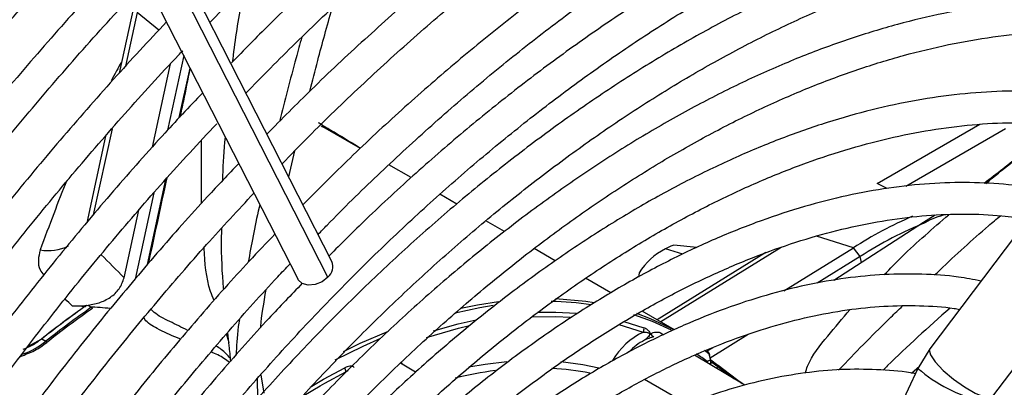
# Model space of a CAD drawing. Units: millimetres. Extents: x 5 to 414, y 3 to 291.
# Drawn here: x 243 to 245, y 49 to 50 of the extents above; entities that cross this region are included whole.
import ezdxf

# ---------------------------------------------------------------- set-up
doc = ezdxf.new("R2010")
doc.units = ezdxf.units.MM

msp = doc.modelspace()

# ---------------------------------------------------------------- linework, layer by layer
at = {"color": 7, "linetype": 'Continuous', "lineweight": 25}
for p, q in [((243.7867, 49.221), (243.1393, 50.4889)), ((243.0778, 50.4223), (243.711, 49.1824)), ((246.0543, 50.2758), (245.1127, 49.0275)), ((245.2524, 48.9221), (246.194, 50.1704)), ((243.3474, 49.7875), (243.3151, 49.6389)), ((243.4582, 49.6775), (243.4222, 49.5119)), ((243.3887, 49.4748), (243.4288, 49.6591)), ((244.9962, 49.3942), (245.2233, 49.5254)), ((243.7632, 49.5219), (243.7669, 49.5198)), ((243.85, 49.4719), (243.7669, 49.5198)), ((245.0595, 49.3879), (245.2809, 49.5157)), ((243.2847, 49.4988), (243.2429, 49.3067)), ((243.8374, 49.4804), (243.8505, 49.4725)), ((243.6909, 49.4086), (243.7044, 49.4663)), ((243.9624, 49.407), (243.9133, 49.4353)), ((245.0179, 49.383), (244.9962, 49.3942)), ((243.392, 49.373), (243.3505, 49.1817)), ((244.0638, 49.3484), (244.0264, 49.3701)), ((243.3258, 49.1851), (243.3584, 49.3352)), ((244.1697, 49.2873), (244.1282, 49.3113)), ((245.0986, 49.3072), (244.8998, 49.1792)), ((245.1246, 49.3236), (245.0989, 49.3074)), ((244.2821, 49.2224), (244.235, 49.2496)), ((244.7491, 49.2406), (244.5083, 49.0918)), ((244.5962, 49.2519), (244.5452, 49.2569)), ((244.7889, 49.1559), (244.9432, 49.2512)), ((244.9585, 49.2319), (244.9432, 49.2512)), ((244.7362, 49.2326), (244.7323, 49.2339)), ((244.9585, 49.2319), (244.8626, 49.1727)), ((244.4681, 49.1957), (244.4669, 49.1864)), ((244.4054, 49.1512), (244.3491, 49.1837)), ((243.2482, 49.1228), (243.2536, 49.1196)), ((243.2556, 49.1167), (243.2536, 49.1196)), ((244.5465, 49.0698), (244.475, 49.1111)), ((243.1124, 49.0322), (243.1434, 49.0492)), ((243.142, 49.0484), (243.1434, 49.0492)), ((243.1434, 49.0492), (243.1523, 49.0441)), ((243.1523, 49.0441), (243.1544, 49.0413)), ((244.7097, 49.0592), (244.6258, 49.0068)), ((244.6312, 49.0298), (244.6193, 49.0224)), ((245.1128, 49.0277), (245.0864, 48.984)), ((244.7027, 48.9465), (244.5911, 49.0134)), ((244.6227, 49.0163), (244.6263, 49.0021)), ((244.6273, 49.0007), (244.6239, 49.0149)), ((244.6272, 49.0027), (244.6427, 48.9909)), ((243.9721, 48.9754), (243.9387, 48.9955)), ((244.627, 48.9918), (244.6277, 48.9968)), ((244.6967, 48.9501), (244.643, 48.9906)), ((245.0864, 48.984), (244.8193, 48.4188)), ((245.0722, 48.9732), (245.0895, 48.989)), ((243.6228, 48.917), (243.6216, 48.9612)), ((243.6289, 48.9695), (243.6359, 48.9292))]:
    msp.add_line(p, q, dxfattribs=at)
at = {"color": 8, "linetype": 'Continuous', "lineweight": 25}
for p, q in [((243.778, 49.1861), (243.1222, 50.4705)), ((243.3552, 49.7734), (243.3293, 49.6543)), ((243.4033, 49.7343), (243.3552, 49.7734)), ((243.4484, 49.54), (243.4723, 49.6498)), ((243.2992, 49.5155), (243.2576, 49.3242)), ((243.4974, 49.3498), (243.4976, 49.4902)), ((243.8374, 49.4804), (243.8368, 49.4795)), ((243.3776, 49.214), (243.4187, 49.403)), ((244.9432, 49.2512), (244.8617, 49.2771)), ((244.783, 49.2521), (244.5162, 49.0873)), ((244.5653, 49.2373), (244.5263, 49.2489)), ((244.9612, 49.2188), (244.9585, 49.2319)), ((244.4339, 49.088), (244.4788, 49.074)), ((244.4228, 49.0812), (244.4774, 49.0646)), ((243.5587, 49.0404), (243.553, 49.0604)), ((244.6227, 49.0163), (244.6134, 49.0233)), ((243.8177, 48.9765), (243.8227, 48.9798)), ((244.6291, 48.9981), (244.6423, 48.9879)), ((244.6404, 48.9838), (244.6423, 48.9879)), ((244.6439, 48.9899), (244.6427, 48.9909)), ((244.5747, 48.9048), (244.4803, 48.9594)), ((244.6964, 48.9503), (244.6915, 48.954))]:
    msp.add_line(p, q, dxfattribs=at)
at = {"color": 7, "linetype": 'Continuous', "lineweight": 25, "flags": 128}
for points in [[(244.5452, 49.2569), (244.5382, 49.2552), (244.5263, 49.2489)], [(243.778, 49.1861), (243.7652, 49.1761), (243.7499, 49.17), (243.7344, 49.1687), (243.7211, 49.1724), (243.7121, 49.1805), (243.711, 49.1824)], [(244.0727, 49.1175), (244.1093, 49.1251), (244.1562, 49.1325)], [(244.2825, 49.1388), (244.3496, 49.133), (244.3686, 49.1301)], [(244.4619, 49.1065), (244.4928, 49.0949), (244.5449, 49.0704)], [(243.8126, 49.0218), (243.8496, 49.0396), (243.9121, 49.0667)], [(244.6193, 49.0225), (244.6193, 49.0225), (244.6185, 49.023)], [(244.6427, 48.9909), (244.6429, 48.9908), (244.643, 48.9907), (244.6431, 48.9905), (244.6431, 48.9901), (244.643, 48.9897), (244.6428, 48.9892), (244.6426, 48.9886), (244.6423, 48.9879)], [(243.7141, 48.9176), (243.7242, 48.9238), (243.7605, 48.9453)]]:
    msp.add_lwpolyline(points, dxfattribs=at)
at = {"color": 8, "linetype": 'Continuous', "lineweight": 25, "flags": 128}
for points in [[(244.1445, 49.1232), (244.1147, 49.1181), (244.0603, 49.1063)], [(244.243, 49.1085), (244.2837, 49.1088), (244.3281, 49.1064)], [(244.0123, 49.0672), (244.0669, 49.0826), (244.1068, 49.0917)], [(244.2297, 49.0983), (244.2834, 49.0992), (244.3151, 49.0979)], [(244.5395, 49.0687), (244.4974, 49.0881), (244.4564, 49.103)], [(243.9962, 49.0523), (244.0677, 49.0732), (244.092, 49.0789)], [(243.8944, 49.0501), (243.8556, 49.0329), (243.7931, 49.0019)], [(245.1127, 49.0275), (245.1116, 49.0251), (245.1142, 49.0141), (245.1249, 48.9982), (245.1427, 48.9796), (245.1652, 48.9604), (245.1898, 48.9429), (245.2136, 48.9293), (245.2336, 48.9212)], [(243.7384, 48.9426), (243.7684, 48.96), (243.8154, 48.9854)], [(243.9436, 48.9925), (243.9426, 48.995), (243.9414, 48.998)], [(244.1745, 48.9986), (244.1268, 48.9929), (244.0906, 48.9866)], [(244.3785, 48.9843), (244.3433, 48.9919), (244.2943, 48.9986)], [(243.7605, 48.9453), (243.7709, 48.9512), (243.8177, 48.9765)]]:
    msp.add_lwpolyline(points, dxfattribs=at)
at = {"color": 7, "linetype": 'Continuous', "lineweight": 25}
for centre, radius, start, end in [((245.4239, 48.5065), 0.8864, 113.2059, 122.8455), ((245.4103, 48.5386), 0.8275, 111.7332, 123.0887), ((244.589, 49.122), 0.1416, 116.2752, 148.6262), ((243.758, 49.2097), 0.0309, 310.5169, 21.54), ((244.3266, 47.5637), 1.8994, 124.9307, 128.5858), ((244.3286, 47.5639), 1.9002, 124.8573, 128.5871), ((244.3361, 47.5606), 1.8979, 124.7727, 128.5886), ((244.3364, 47.56), 1.8951, 124.7727, 128.5886), ((242.8999, 43.9661), 5.166, 86.2352, 86.5479), ((244.5495, 48.9176), 0.1637, 116.1052, 149.0536), ((244.4643, 49.0713), 0.0147, 333.0645, 10.5947), ((244.5055, 49.0667), 0.0134, 204.1958, 247.3413), ((244.6118, 49.0125), 0.0125, 13.743, 52.6882), ((244.6178, 48.998), 0.00993, 352.9273, 16.2599), ((243.8, 48.9767), 0.0177, 359.2216, 29.3), ((244.2555, 48.1643), 0.8217, 97.4478, 103.7513), ((244.2434, 48.4009), 0.5839, 78.6089, 86.9294)]:
    msp.add_arc(centre, radius, start, end, dxfattribs=at)
at = {"color": 8, "linetype": 'Continuous', "lineweight": 25}
for centre, radius, start, end in [((243.1562, 49.3578), 0.1124, 261.646, 294.4057), ((229.7353, 35.6867), 19.1549, 44.80513, 45.0205), ((228.9936, 34.4162), 20.4552, 45.96887, 46.0301), ((244.2637, 48.4644), 0.6679, 81.5696, 89.2134), ((244.5414, 48.9299), 0.1318, 117.7241, 136.5273), ((244.6138, 49.0153), 0.00905, 6.4309, 51.8977), ((244.2947, 48.5599), 0.5462, 53.5654, 56.6076), ((244.6072, 48.9977), 0.0119, 354.5828, 7.7801), ((244.6065, 48.9948), 0.0134, 6.0155, 19.8233), ((244.6141, 48.9977), 0.0129, 335.9859, 19.7675), ((244.6177, 48.998), 0.01, 326.0923, 352.6997), ((245.3094, 49.2415), 0.3406, 229.1117, 256.0736)]:
    msp.add_arc(centre, radius, start, end, dxfattribs=at)
for start_param, end_param in [(0.323916, 0.400167), (0.674809, 0.816817)]:
    msp.add_ellipse((242.9494, 48.0894), major_axis=(0.443, 1.646), ratio=0.094041, start_param=start_param, end_param=end_param, dxfattribs=at)
at = {"color": 7, "linetype": 'Continuous', "lineweight": 25}
for centre, major_axis, ratio, start_param, end_param in [((244.0565, 47.4503), (2.9773, -0.8474), 0.488759, 1.981272, 1.983214), ((244.7127, 45.997), (4.041, -2.0918), 0.577768, 2.20403, 2.215705)]:
    msp.add_ellipse(centre, major_axis=major_axis, ratio=ratio, start_param=start_param, end_param=end_param, dxfattribs=at)
for points, knots in [([(243.5162, 49.7508), (243.5333, 49.7686), (243.5907, 49.8285), (243.6904, 49.9253), (243.815, 50.0409), (243.9412, 50.1509), (244.0685, 50.2555), (244.1969, 50.3543), (244.326, 50.4471), (244.4556, 50.5339), (244.5855, 50.6144), (244.7154, 50.6886), (244.845, 50.7559), (244.9507, 50.8066), (245.0127, 50.8324), (245.032, 50.8404)], [0, 0, 0, 0, 0.035792, 0.120041, 0.204282, 0.288516, 0.372741, 0.456957, 0.541166, 0.625365, 0.709558, 0.793743, 0.877924, 0.962102, 1, 1, 1, 1]), ([(245.025, 50.6955), (244.9862, 50.6791), (244.905, 50.6447), (244.7806, 50.5841), (244.6525, 50.5156), (244.5244, 50.4405), (244.3965, 50.3591), (244.269, 50.2714), (244.1423, 50.1778), (244.0165, 50.0782), (243.8918, 49.9731), (243.7687, 49.8623), (243.6592, 49.7586), (243.5917, 49.6896), (243.5639, 49.6613)], [0, 0, 0, 0, 0.078876, 0.164987, 0.251102, 0.337219, 0.423333, 0.509442, 0.595544, 0.681639, 0.767727, 0.853807, 0.939878, 1, 1, 1, 1]), ([(243.595, 49.5934), (243.632, 49.6311), (243.7083, 49.7088), (243.8264, 49.8203), (243.9483, 49.9293), (244.0715, 50.0327), (244.1957, 50.1305), (244.3208, 50.2224), (244.4465, 50.3082), (244.5725, 50.3878), (244.6985, 50.4612), (244.8244, 50.5277), (244.9321, 50.5801), (244.9975, 50.6075), (245.0213, 50.6175)], [0, 0, 0, 0, 0.081662, 0.168557, 0.255443, 0.342319, 0.429187, 0.516044, 0.602892, 0.689732, 0.776563, 0.863388, 0.95021, 1, 1, 1, 1]), ([(245.0143, 50.4721), (244.998, 50.4656), (244.9407, 50.4428), (244.8417, 50.3964), (244.7176, 50.3333), (244.5934, 50.2632), (244.4692, 50.1868), (244.3455, 50.1041), (244.2223, 50.0153), (244.1001, 49.9206), (243.9789, 49.8202), (243.8592, 49.7141), (243.7468, 49.6089), (243.6753, 49.5366), (243.6425, 49.5034)], [0, 0, 0, 0, 0.035347, 0.124267, 0.213197, 0.302131, 0.391063, 0.47999, 0.568911, 0.657824, 0.746728, 0.835624, 0.92451, 1, 1, 1, 1]), ([(243.1001, 50.3786), (243.0871, 50.3651), (243.0289, 50.3047), (242.9277, 50.1927), (242.797, 50.0428), (242.669, 49.8883), (242.5438, 49.7299), (242.4216, 49.5678), (242.3025, 49.4021), (242.1867, 49.2331), (242.0744, 49.061), (241.9657, 48.8862), (241.861, 48.7088), (241.7624, 48.5338), (241.7009, 48.4171), (241.6713, 48.361)], [0, 0, 0, 0, 0.023692, 0.10558, 0.187464, 0.269345, 0.351222, 0.433097, 0.51497, 0.59684, 0.67871, 0.760578, 0.842446, 0.924314, 1, 1, 1, 1]), ([(243.6762, 49.4373), (243.6957, 49.4576), (243.7531, 49.5171), (243.8506, 49.6106), (243.9681, 49.718), (244.0871, 49.8197), (244.2072, 49.9158), (244.3282, 50.0061), (244.4498, 50.0904), (244.5718, 50.1685), (244.6939, 50.2404), (244.8158, 50.3054), (244.9215, 50.3572), (244.9862, 50.3844), (245.0106, 50.3947)], [0, 0, 0, 0, 0.046229, 0.136196, 0.226153, 0.3161, 0.406036, 0.495961, 0.585875, 0.675778, 0.765673, 0.85556, 0.945443, 1, 1, 1, 1]), ([(241.7385, 48.3375), (241.7555, 48.3704), (241.8039, 48.4636), (241.8882, 48.6153), (241.991, 48.7924), (242.0978, 48.967), (242.2082, 49.1388), (242.3221, 49.3078), (242.4394, 49.4735), (242.5598, 49.6357), (242.6833, 49.7943), (242.8095, 49.9489), (242.9384, 50.0992), (243.0466, 50.2205), (243.1126, 50.2899), (243.134, 50.3124)], [0, 0, 0, 0, 0.045166, 0.128354, 0.211541, 0.294729, 0.377916, 0.461102, 0.544286, 0.627468, 0.710648, 0.793824, 0.876997, 0.960166, 1, 1, 1, 1]), ([(245.0036, 50.2498), (244.9667, 50.2342), (244.8901, 50.2019), (244.773, 50.1443), (244.6528, 50.0792), (244.5326, 50.0076), (244.4127, 49.9296), (244.2934, 49.8454), (244.1749, 49.7553), (244.0574, 49.6595), (243.9413, 49.558), (243.8294, 49.4541), (243.7572, 49.3817), (243.7225, 49.3468)], [0, 0, 0, 0, 0.085452, 0.177595, 0.269745, 0.361896, 0.454043, 0.546182, 0.638314, 0.730435, 0.822547, 0.914648, 1, 1, 1, 1]), ([(243.18, 50.2222), (243.1408, 50.1804), (243.0578, 50.0921), (242.9339, 49.9516), (242.808, 49.8023), (242.6849, 49.6488), (242.5646, 49.4915), (242.4475, 49.3305), (242.3337, 49.1663), (242.2233, 48.9989), (242.1165, 48.8287), (242.0136, 48.6558), (241.9152, 48.4824), (241.8533, 48.3657), (241.8228, 48.3081)], [0, 0, 0, 0, 0.075659, 0.159912, 0.244161, 0.328406, 0.412648, 0.496887, 0.581124, 0.665359, 0.749593, 0.833827, 0.91806, 1, 1, 1, 1]), ([(245.9781, 50.1748), (245.9755, 50.1754), (245.9415, 50.1844), (245.873, 50.1949), (245.7728, 50.2056), (245.6695, 50.2084), (245.5639, 50.2041), (245.456, 50.1925), (245.3461, 50.1737), (245.2346, 50.1477), (245.1216, 50.1146), (245.0074, 50.0745), (244.8924, 50.0274), (244.7767, 49.9735), (244.6608, 49.9129), (244.5448, 49.8457), (244.4289, 49.7722), (244.3136, 49.6925), (244.199, 49.6067), (244.0855, 49.5152), (243.9732, 49.418), (243.8713, 49.3242), (243.8078, 49.2607), (243.7804, 49.2334)], [0, 0, 0, 0, 0.004114, 0.054167, 0.104282, 0.154466, 0.204719, 0.255034, 0.305405, 0.355822, 0.406276, 0.456756, 0.507255, 0.557766, 0.608284, 0.658803, 0.709321, 0.759836, 0.810345, 0.860848, 0.911345, 0.961837, 1, 1, 1, 1]), ([(243.7562, 49.2809), (243.7628, 49.2879), (243.806, 49.3332), (243.8876, 49.4123), (244.0007, 49.5175), (244.1155, 49.6168), (244.2314, 49.7107), (244.3482, 49.7988), (244.4657, 49.8809), (244.5836, 49.9568), (244.7015, 50.0264), (244.8193, 50.0893), (244.9196, 50.1383), (244.9802, 50.1636), (245.002, 50.1727)], [0, 0, 0, 0, 0.01698, 0.110123, 0.203255, 0.296376, 0.389483, 0.482579, 0.575662, 0.668732, 0.761793, 0.854844, 0.94789, 1, 1, 1, 1]), ([(241.8901, 48.2846), (241.9042, 48.3118), (241.9488, 48.3979), (242.0286, 48.5411), (242.1289, 48.714), (242.2333, 48.8842), (242.3414, 49.0518), (242.4529, 49.2164), (242.5678, 49.3778), (242.6858, 49.5357), (242.8068, 49.6898), (242.9305, 49.84), (243.0569, 49.9856), (243.1515, 50.0909), (243.2045, 50.1461), (243.2139, 50.1559)], [0, 0, 0, 0, 0.039407, 0.125075, 0.210743, 0.296411, 0.382079, 0.467745, 0.55341, 0.639072, 0.724731, 0.810386, 0.896038, 0.981685, 1, 1, 1, 1]), ([(242.9072, 47.9324), (242.9188, 47.954), (242.9557, 48.023), (243.0223, 48.1373), (243.1067, 48.275), (243.195, 48.4098), (243.2866, 48.5416), (243.3814, 48.6699), (243.4793, 48.7946), (243.5798, 48.9152), (243.6829, 49.0315), (243.7882, 49.1433), (243.8955, 49.2502), (244.0045, 49.352), (244.1149, 49.4485), (244.2266, 49.5394), (244.3392, 49.6246), (244.4525, 49.7037), (244.5661, 49.7767), (244.6798, 49.8433), (244.7933, 49.9035), (244.9064, 49.957), (245.0187, 50.0038), (245.1301, 50.0437), (245.2402, 50.0767), (245.3487, 50.1027), (245.4555, 50.1217), (245.5603, 50.1335), (245.6628, 50.1383), (245.7628, 50.1358), (245.8526, 50.1277), (245.9075, 50.1172), (245.9313, 50.1127)], [0, 0, 0, 0, 0.015556, 0.049801, 0.084046, 0.118291, 0.152534, 0.186775, 0.221015, 0.255251, 0.289485, 0.323715, 0.357941, 0.392163, 0.42638, 0.460592, 0.494798, 0.529, 0.563196, 0.597389, 0.631577, 0.665764, 0.69995, 0.734138, 0.768331, 0.802534, 0.836752, 0.870991, 0.905259, 0.939565, 0.973914, 1, 1, 1, 1]), ([(243.2602, 50.0652), (243.2368, 50.0406), (243.1705, 49.9711), (243.0638, 49.8516), (242.9402, 49.7073), (242.8194, 49.5587), (242.7014, 49.4062), (242.5864, 49.25), (242.4748, 49.0904), (242.3665, 48.9276), (242.2618, 48.762), (242.161, 48.5938), (242.0647, 48.4249), (242.0042, 48.3112), (241.9744, 48.2552)], [0, 0, 0, 0, 0.047471, 0.134307, 0.221137, 0.307964, 0.394787, 0.481607, 0.568425, 0.65524, 0.742054, 0.828867, 0.91568, 1, 1, 1, 1]), ([(245.8275, 49.9751), (245.8187, 49.9772), (245.7795, 49.9869), (245.7067, 49.9969), (245.6093, 50.0047), (245.5089, 50.0048), (245.4063, 49.9978), (245.3015, 49.9835), (245.1949, 49.962), (245.0867, 49.9334), (244.9772, 49.8976), (244.8668, 49.8549), (244.7556, 49.8053), (244.6441, 49.7489), (244.5324, 49.686), (244.4208, 49.6166), (244.3097, 49.541), (244.1993, 49.4594), (244.0899, 49.3719), (243.9817, 49.2788), (243.8751, 49.1804), (243.7702, 49.0768), (243.6674, 48.9684), (243.5669, 48.8554), (243.469, 48.7381), (243.3738, 48.6167), (243.2817, 48.4917), (243.1929, 48.3634), (243.1075, 48.232), (243.0262, 48.0977), (242.9673, 47.996), (242.937, 47.9385), (242.9311, 47.9273)], [0, 0, 0, 0, 0.009949, 0.044733, 0.079567, 0.114454, 0.149394, 0.184381, 0.219408, 0.254467, 0.289551, 0.324653, 0.359766, 0.394886, 0.430008, 0.46513, 0.500249, 0.535365, 0.570476, 0.605582, 0.640684, 0.675781, 0.710874, 0.745962, 0.781047, 0.816129, 0.851209, 0.886286, 0.921363, 0.956438, 0.991513, 1, 1, 1, 1]), ([(242.0417, 48.2317), (242.0543, 48.2561), (242.0969, 48.3379), (242.1737, 48.4754), (242.2718, 48.6437), (242.374, 48.8095), (242.4797, 48.9725), (242.589, 49.1325), (242.7015, 49.2893), (242.8172, 49.4424), (242.9358, 49.5919), (243.0571, 49.7371), (243.1762, 49.8733), (243.2558, 49.9586), (243.2933, 49.9988)], [0, 0, 0, 0, 0.037437, 0.125853, 0.21427, 0.302687, 0.391102, 0.479517, 0.567929, 0.656338, 0.744744, 0.833146, 0.921543, 1, 1, 1, 1]), ([(243.0023, 47.9121), (243.0243, 47.9519), (243.0713, 48.037), (243.1482, 48.1647), (243.2317, 48.2954), (243.3188, 48.423), (243.4092, 48.5474), (243.5026, 48.6681), (243.5987, 48.7849), (243.6974, 48.8974), (243.7984, 49.0054), (243.9014, 49.1086), (244.0061, 49.2067), (244.1123, 49.2995), (244.2197, 49.3866), (244.328, 49.468), (244.4369, 49.5434), (244.5461, 49.6126), (244.6554, 49.6755), (244.7644, 49.7318), (244.8729, 49.7815), (244.9806, 49.8243), (245.0872, 49.8604), (245.1924, 49.8894), (245.296, 49.9115), (245.3976, 49.9264), (245.4972, 49.9343), (245.5944, 49.9352), (245.6887, 49.9282), (245.751, 49.9209), (245.7809, 49.9139), (245.7813, 49.9138)], [0, 0, 0, 0, 0.031473, 0.067344, 0.103214, 0.139083, 0.17495, 0.210815, 0.246676, 0.282535, 0.318389, 0.354238, 0.390083, 0.425921, 0.461754, 0.497581, 0.533401, 0.569216, 0.605026, 0.640831, 0.676635, 0.712439, 0.748245, 0.78406, 0.819888, 0.855736, 0.891614, 0.927531, 0.963496, 0.999518, 1, 1, 1, 1]), ([(243.3398, 49.9083), (243.33, 49.8981), (243.2782, 49.8445), (243.1866, 49.7429), (243.0655, 49.6036), (242.9472, 49.4597), (242.8316, 49.3119), (242.7191, 49.1604), (242.6098, 49.0055), (242.5039, 48.8473), (242.4016, 48.6863), (242.3031, 48.5226), (242.2108, 48.3613), (242.1535, 48.2537), (242.1261, 48.2023)], [0, 0, 0, 0, 0.021153, 0.110841, 0.200525, 0.290203, 0.379877, 0.469547, 0.559215, 0.64888, 0.738544, 0.828207, 0.917869, 1, 1, 1, 1]), ([(242.1933, 48.1788), (242.2061, 48.2032), (242.248, 48.2836), (242.3235, 48.418), (242.4196, 48.5816), (242.5197, 48.7426), (242.6233, 48.9008), (242.7304, 49.0559), (242.8407, 49.2077), (242.9541, 49.3559), (243.0704, 49.5002), (243.1894, 49.6403), (243.2906, 49.7545), (243.353, 49.8202), (243.374, 49.8423)], [0, 0, 0, 0, 0.039902, 0.131269, 0.222636, 0.314003, 0.405369, 0.496733, 0.588095, 0.679453, 0.770808, 0.862157, 0.953502, 1, 1, 1, 1]), ([(245.677, 49.7757), (245.6612, 49.7792), (245.6158, 49.7894), (245.5375, 49.7983), (245.4428, 49.8029), (245.3455, 49.7999), (245.2459, 49.7898), (245.1444, 49.7723), (245.0411, 49.7477), (244.9365, 49.716), (244.8308, 49.6773), (244.7243, 49.6316), (244.6173, 49.5792), (244.5101, 49.5201), (244.403, 49.4546), (244.2964, 49.3828), (244.1904, 49.3049), (244.0853, 49.2212), (243.9815, 49.1319), (243.8793, 49.0372), (243.7789, 48.9374), (243.6806, 48.8328), (243.5846, 48.7236), (243.4912, 48.6102), (243.4007, 48.4929), (243.3133, 48.372), (243.2292, 48.2478), (243.1488, 48.1206), (243.0811, 48.0069), (243.0419, 47.9349), (243.0267, 47.907)], [0, 0, 0, 0, 0.019615, 0.056129, 0.092703, 0.129341, 0.166039, 0.20279, 0.239583, 0.27641, 0.313261, 0.350128, 0.387005, 0.423887, 0.460768, 0.497647, 0.534522, 0.571392, 0.608256, 0.645115, 0.681968, 0.718816, 0.755659, 0.792498, 0.829333, 0.866166, 0.902997, 0.939826, 0.976655, 1, 1, 1, 1]), ([(243.7379, 49.5988), (243.7436, 49.6212), (243.7585, 49.6796), (243.7762, 49.743), (243.7872, 49.7821)], [0, 0, 0, 0, 0.3835365, 1, 1, 1, 1]), ([(243.42, 49.7523), (243.3806, 49.7102), (243.3009, 49.625), (243.1838, 49.4909), (243.0681, 49.3519), (242.9553, 49.2088), (242.8454, 49.0619), (242.7388, 48.9115), (242.6355, 48.758), (242.5358, 48.6015), (242.4399, 48.4423), (242.3536, 48.2916), (242.3013, 48.1931), (242.2779, 48.1493)], [0, 0, 0, 0, 0.090566, 0.183359, 0.276146, 0.368929, 0.461707, 0.554482, 0.647255, 0.740025, 0.832795, 0.925564, 1, 1, 1, 1]), ([(243.0981, 47.8917), (243.1075, 47.9089), (243.1404, 47.9698), (243.2013, 48.072), (243.2802, 48.198), (243.363, 48.3209), (243.4491, 48.4407), (243.5382, 48.5568), (243.6301, 48.6691), (243.7246, 48.7771), (243.8213, 48.8806), (243.9201, 48.9793), (244.0206, 49.0728), (244.1225, 49.161), (244.2255, 49.2436), (244.3294, 49.3204), (244.4338, 49.3911), (244.5385, 49.4556), (244.6431, 49.5136), (244.7473, 49.5651), (244.8509, 49.6099), (244.9535, 49.6479), (245.0549, 49.6789), (245.1548, 49.703), (245.2529, 49.72), (245.3489, 49.7299), (245.4427, 49.7329), (245.5336, 49.7281), (245.5963, 49.7216), (245.6276, 49.7148), (245.6306, 49.7141)], [0, 0, 0, 0, 0.014919, 0.052675, 0.09043, 0.128184, 0.165936, 0.203686, 0.241432, 0.279173, 0.31691, 0.354641, 0.392366, 0.430085, 0.467796, 0.505499, 0.543196, 0.580885, 0.618569, 0.656249, 0.693927, 0.731607, 0.769292, 0.80699, 0.844708, 0.882456, 0.920246, 0.958091, 0.996001, 1, 1, 1, 1]), ([(243.7199, 49.7183), (243.7156, 49.7029), (243.6975, 49.6376), (243.6824, 49.5776), (243.6708, 49.5317)], [0, 0, 0, 0, 0.235873, 1, 1, 1, 1]), ([(242.345, 48.1259), (242.3594, 48.1533), (242.4023, 48.235), (242.4783, 48.3689), (242.5724, 48.5275), (242.6705, 48.6834), (242.7722, 48.8365), (242.8772, 48.9864), (242.9854, 49.1329), (243.0967, 49.2757), (243.2106, 49.4146), (243.3274, 49.5489), (243.4093, 49.64), (243.4528, 49.685), (243.4558, 49.6882)], [0, 0, 0, 0, 0.047631, 0.142152, 0.236673, 0.331194, 0.425714, 0.520231, 0.614745, 0.709255, 0.80376, 0.89826, 0.992753, 1, 1, 1, 1]), ([(243.4718, 49.6484), (243.467, 49.6241), (243.4598, 49.5875), (243.4523, 49.553), (243.4497, 49.5413)], [0, 0, 0, 0, 0.663147, 1, 1, 1, 1]), ([(243.5002, 49.5953), (243.4701, 49.5635), (243.4008, 49.4901), (243.2948, 49.3697), (243.1821, 49.2353), (243.0722, 49.0967), (242.9653, 48.9544), (242.8616, 48.8086), (242.7612, 48.6596), (242.6644, 48.5076), (242.5715, 48.3529), (242.493, 48.2158), (242.4473, 48.1295), (242.4298, 48.0963)], [0, 0, 0, 0, 0.0735976, 0.1698634, 0.2661228, 0.3623766, 0.4586256, 0.5548707, 0.6511128, 0.7473527, 0.8435913, 0.9398296, 1, 1, 1, 1]), ([(245.527, 49.5768), (245.5029, 49.5814), (245.4502, 49.5916), (245.3653, 49.5987), (245.2735, 49.5996), (245.1792, 49.593), (245.0829, 49.5793), (244.9847, 49.5583), (244.8851, 49.5302), (244.7843, 49.495), (244.6826, 49.4528), (244.5803, 49.4039), (244.4779, 49.3483), (244.3755, 49.2862), (244.2735, 49.2178), (244.1721, 49.1433), (244.0718, 49.063), (243.9727, 48.9772), (243.8753, 48.8859), (243.7797, 48.7897), (243.6862, 48.6886), (243.5952, 48.5831), (243.5068, 48.4735), (243.4214, 48.36), (243.3392, 48.2431), (243.2606, 48.123), (243.1876, 48.0043), (243.143, 47.9245), (243.1218, 47.8867)], [0, 0, 0, 0, 0.0324665, 0.0709962, 0.1096018, 0.1482824, 0.1870309, 0.2258368, 0.2646877, 0.3035719, 0.3424787, 0.3813993, 0.4203267, 0.4592552, 0.4981809, 0.5371016, 0.5760161, 0.6149239, 0.6538249, 0.6927194, 0.7316077, 0.7704906, 0.8093687, 0.8482429, 0.887114, 0.9259829, 0.9648505, 1, 1, 1, 1]), ([(242.4966, 48.073), (242.5142, 48.1061), (242.5598, 48.1918), (242.638, 48.328), (242.7304, 48.4812), (242.8267, 48.6317), (242.9264, 48.7793), (243.0295, 48.9236), (243.1357, 49.0644), (243.2448, 49.2015), (243.3567, 49.3342), (243.4523, 49.4426), (243.5113, 49.5049), (243.5313, 49.5261)], [0, 0, 0, 0, 0.062069, 0.160653, 0.259237, 0.35782, 0.456401, 0.554979, 0.653553, 0.752122, 0.850686, 0.949243, 1, 1, 1, 1]), ([(243.1932, 47.8714), (243.1937, 47.8723), (243.2166, 47.9149), (243.2656, 47.9973), (243.3403, 48.1181), (243.419, 48.2357), (243.501, 48.3501), (243.5861, 48.461), (243.6739, 48.568), (243.7643, 48.6707), (243.8569, 48.7688), (243.9515, 48.8621), (244.0477, 48.9502), (244.1453, 49.0328), (244.2439, 49.1098), (244.3432, 49.1809), (244.443, 49.2459), (244.5428, 49.3045), (244.6424, 49.3567), (244.7415, 49.4022), (244.8398, 49.4409), (244.9369, 49.4727), (245.0325, 49.4976), (245.1265, 49.5155), (245.2184, 49.5263), (245.3081, 49.5302), (245.3949, 49.5262), (245.4523, 49.5208), (245.4798, 49.5149), (245.4803, 49.5148)], [0, 0, 0, 0, 0.000873, 0.040838, 0.080804, 0.120767, 0.160729, 0.200687, 0.240641, 0.28059, 0.320532, 0.360468, 0.400396, 0.440316, 0.480227, 0.520128, 0.560021, 0.599906, 0.639785, 0.679661, 0.719536, 0.759415, 0.799306, 0.839219, 0.879165, 0.919158, 0.959215, 0.999351, 1, 1, 1, 1]), ([(243.7648, 49.5239), (243.7635, 49.5247), (243.7608, 49.5263), (243.7581, 49.5278), (243.7567, 49.5286)], [0, 0, 0, 0, 0.49971, 1, 1, 1, 1]), ([(243.7649, 49.5239), (243.7651, 49.5238), (243.7723, 49.5198), (243.7966, 49.5052), (243.822, 49.4898), (243.8374, 49.4804)], [0, 0, 0, 0, 0.011958, 0.398795, 1, 1, 1, 1]), ([(245.333, 49.4706), (245.3278, 49.4668), (245.3101, 49.4542), (245.2769, 49.4272), (245.247, 49.4047), (245.2329, 49.3942)], [0, 0, 0, 0, 0.1843809, 0.6169562, 1, 1, 1, 1]), ([(243.5802, 49.4385), (243.557, 49.4141), (243.4956, 49.3496), (243.3985, 49.2398), (243.289, 49.11), (243.1823, 48.9759), (243.0786, 48.838), (242.9781, 48.6967), (242.881, 48.5521), (242.7873, 48.4047), (242.6977, 48.2545), (242.629, 48.1339), (242.5917, 48.0629), (242.5815, 48.0433)], [0, 0, 0, 0, 0.0609133, 0.1610661, 0.2612114, 0.3613503, 0.4614836, 0.5616125, 0.6617379, 0.7618609, 0.8619826, 0.9621039, 1, 1, 1, 1]), ([(245.3765, 49.3773), (245.371, 49.3786), (245.3386, 49.3862), (245.2765, 49.393), (245.1903, 49.3974), (245.1014, 49.3939), (245.0103, 49.3833), (244.9174, 49.3654), (244.8228, 49.3404), (244.7271, 49.3083), (244.6304, 49.2691), (244.5331, 49.2232), (244.4355, 49.1706), (244.3381, 49.1114), (244.241, 49.046), (244.1447, 48.9746), (244.0494, 48.8973), (243.9554, 48.8145), (243.8631, 48.7265), (243.7728, 48.6334), (243.6847, 48.5357), (243.5991, 48.4336), (243.5164, 48.3276), (243.4367, 48.2179), (243.3603, 48.105), (243.288, 47.9889), (243.2403, 47.9091), (243.218, 47.8676), (243.2173, 47.8663)], [0, 0, 0, 0, 0.008506, 0.049349, 0.090281, 0.131307, 0.172421, 0.213611, 0.254862, 0.296158, 0.337485, 0.378831, 0.420187, 0.461545, 0.502899, 0.544247, 0.585588, 0.626921, 0.668245, 0.709561, 0.75087, 0.792172, 0.833469, 0.874762, 0.916052, 0.957339, 0.998626, 1, 1, 1, 1]), ([(243.4205, 49.4065), (243.4196, 49.4021), (243.4061, 49.3398), (243.3926, 49.277), (243.3801, 49.2186)], [0, 0, 0, 0, 0.071282, 1, 1, 1, 1]), ([(242.6482, 48.0201), (242.6706, 48.0617), (242.7205, 48.1541), (242.8027, 48.2949), (242.8936, 48.4425), (242.9882, 48.5872), (243.0862, 48.7289), (243.1874, 48.8672), (243.2917, 49.0018), (243.3988, 49.1325), (243.506, 49.2567), (243.5787, 49.3349), (243.6138, 49.3727)], [0, 0, 0, 0, 0.083961, 0.186465, 0.288969, 0.39147, 0.49397, 0.596465, 0.698955, 0.80144, 0.903917, 1, 1, 1, 1]), ([(243.6268, 49.3472), (243.6263, 49.3452), (243.6152, 49.2976), (243.608, 49.2576), (243.6012, 49.2193)], [0, 0, 0, 0, 0.043299, 1, 1, 1, 1]), ([(243.2893, 47.8509), (243.3064, 47.881), (243.3458, 47.9502), (243.412, 48.0557), (243.4868, 48.1674), (243.565, 48.2757), (243.6462, 48.3805), (243.7302, 48.4813), (243.8166, 48.5777), (243.9051, 48.6695), (243.9956, 48.7563), (244.0875, 48.8379), (244.1807, 48.9139), (244.2747, 48.9841), (244.3692, 49.0482), (244.464, 49.1062), (244.5587, 49.1577), (244.6529, 49.2025), (244.7463, 49.2407), (244.8386, 49.272), (244.9295, 49.2964), (245.0187, 49.3137), (245.1059, 49.3241), (245.1907, 49.3271), (245.2654, 49.3243), (245.3104, 49.3174), (245.3292, 49.3145)], [0, 0, 0, 0, 0.032796, 0.075416, 0.118034, 0.160649, 0.20326, 0.245865, 0.288464, 0.331055, 0.373637, 0.416209, 0.45877, 0.50132, 0.543859, 0.586388, 0.628907, 0.671421, 0.713933, 0.756449, 0.798977, 0.84153, 0.884123, 0.926774, 0.969504, 1, 1, 1, 1]), ([(243.6603, 49.2818), (243.6413, 49.2619), (243.5853, 49.2035), (243.4948, 49.1013), (243.3888, 48.9759), (243.2857, 48.8461), (243.1855, 48.7127), (243.0884, 48.5757), (242.9949, 48.4356), (242.9048, 48.2926), (242.8189, 48.1469), (242.7616, 48.046), (242.7342, 47.9933), (242.7328, 47.9905)], [0, 0, 0, 0, 0.053575, 0.158116, 0.262648, 0.367173, 0.471692, 0.576205, 0.680715, 0.785221, 0.889727, 0.994232, 1, 1, 1, 1]), ([(242.7998, 47.9672), (242.8018, 47.9711), (242.8297, 48.0243), (242.8873, 48.1253), (242.9727, 48.2695), (243.0623, 48.4108), (243.1553, 48.5494), (243.2517, 48.6847), (243.3512, 48.8164), (243.4536, 48.9445), (243.5587, 49.068), (243.639, 49.1585), (243.6848, 49.2062), (243.694, 49.2157)], [0, 0, 0, 0, 0.008416, 0.11562, 0.222825, 0.330029, 0.437231, 0.544428, 0.651621, 0.758807, 0.865985, 0.973155, 1, 1, 1, 1]), ([(243.2425, 49.1235), (243.252, 49.1251), (243.2709, 49.1283), (243.2961, 49.1407), (243.3169, 49.1594), (243.3229, 49.1765), (243.3258, 49.1851)], [0, 0, 0, 0, 0.251745, 0.502283, 0.751519, 1, 1, 1, 1]), ([(245.226, 49.1777), (245.2094, 49.1808), (245.167, 49.189), (245.0956, 49.1938), (245.0123, 49.1932), (244.9266, 49.185), (244.8389, 49.1697), (244.7496, 49.1471), (244.6591, 49.1174), (244.5675, 49.0808), (244.4754, 49.0372), (244.3831, 48.9871), (244.2909, 48.9304), (244.1991, 48.8675), (244.1081, 48.7985), (244.0183, 48.7239), (243.9299, 48.6437), (243.8433, 48.5585), (243.7588, 48.4683), (243.6766, 48.3737), (243.5972, 48.2749), (243.5207, 48.1724), (243.4476, 48.0664), (243.3778, 47.9577), (243.3346, 47.8831), (243.313, 47.8459)], [0, 0, 0, 0, 0.0279904, 0.0717327, 0.1155915, 0.1595649, 0.2036396, 0.2477966, 0.2920151, 0.3362755, 0.3805616, 0.4248604, 0.4691618, 0.5134587, 0.5577475, 0.6020266, 0.6462953, 0.6905535, 0.7348021, 0.7790421, 0.8232746, 0.867501, 0.9117229, 0.9559418, 1, 1, 1, 1]), ([(243.721, 49.1726), (243.6962, 49.1469), (243.6357, 49.0839), (243.542, 48.9783), (243.4398, 48.8571), (243.3405, 48.7316), (243.2442, 48.6024), (243.151, 48.4698), (243.0613, 48.3341), (242.9754, 48.1954), (242.901, 48.0685), (242.8571, 47.9871), (242.839, 47.9535)], [0, 0, 0, 0, 0.0737798, 0.1802443, 0.286699, 0.3931453, 0.4995845, 0.6060181, 0.7124476, 0.8188743, 0.9252999, 1, 1, 1, 1]), ([(243.6287, 49.0744), (243.6288, 49.0754), (243.6306, 49.099), (243.6359, 49.1294), (243.641, 49.1586)], [0, 0, 0, 0, 0.043, 1, 1, 1, 1]), ([(243.2109, 49.1227), (243.2169, 49.1225), (243.2275, 49.1221), (243.2379, 49.123), (243.2425, 49.1235)], [0, 0, 0, 0, 0.55999, 1, 1, 1, 1]), ([(243.2391, 49.1209), (243.2397, 49.1213), (243.2409, 49.1221), (243.2421, 49.1229), (243.2426, 49.1232)], [0, 0, 0, 0, 0.559826, 1, 1, 1, 1]), ([(243.3853, 47.8304), (243.3993, 47.8547), (243.4344, 47.9158), (243.495, 48.011), (243.5664, 48.1158), (243.6411, 48.2171), (243.7187, 48.3148), (243.799, 48.4083), (243.8815, 48.4973), (243.9661, 48.5816), (244.0523, 48.6606), (244.1399, 48.7343), (244.2284, 48.8022), (244.3176, 48.8642), (244.407, 48.9199), (244.4963, 48.9693), (244.5852, 49.012), (244.6733, 49.048), (244.7603, 49.0772), (244.8458, 49.0995), (244.9295, 49.1147), (245.0112, 49.1231), (245.0903, 49.1237), (245.1462, 49.1208), (245.1746, 49.1157), (245.1786, 49.1149)], [0, 0, 0, 0, 0.030224, 0.076093, 0.12196, 0.167822, 0.213679, 0.259528, 0.305368, 0.351198, 0.397015, 0.442818, 0.488608, 0.534382, 0.580144, 0.625893, 0.671634, 0.717372, 0.763115, 0.808873, 0.854664, 0.900508, 0.946432, 0.992464, 1, 1, 1, 1]), ([(245.1575, 49.1177), (245.1097, 49.0751), (245.0582, 49.0291), (245.0124, 48.9834), (245.009, 48.98)], [0, 0, 0, 0, 0.92587, 1, 1, 1, 1]), ([(243.4513, 49.0488), (243.4489, 49.0497), (243.4305, 49.0569), (243.4025, 49.0698), (243.3757, 49.0856), (243.3707, 49.095), (243.37, 49.0962)], [0, 0, 0, 0, 0.073272, 0.565764, 0.944392, 1, 1, 1, 1]), ([(243.5815, 49.0925), (243.5807, 49.0871), (243.576, 49.0564), (243.5751, 49.0329), (243.5744, 49.0135)], [0, 0, 0, 0, 0.175323, 1, 1, 1, 1]), ([(244.4774, 49.0646), (244.4802, 49.0646), (244.484, 49.0646), (244.4883, 49.0631), (244.4902, 49.062), (244.491, 49.0611), (244.4914, 49.0603), (244.4916, 49.0598), (244.4916, 49.0592), (244.4915, 49.058), (244.4902, 49.0559), (244.4865, 49.052), (244.4827, 49.0488), (244.4801, 49.0466)], [0, 0, 0, 0, 0.2584049, 0.3603452, 0.396449, 0.4271768, 0.4388084, 0.4503879, 0.4625896, 0.4757747, 0.5384882, 0.6851932, 1, 1, 1, 1]), ([(244.4933, 49.0612), (244.4928, 49.0622), (244.4918, 49.0644), (244.4895, 49.0671), (244.4851, 49.0712), (244.4815, 49.0728), (244.4788, 49.074)], [0, 0, 0, 0, 0.124105, 0.273163, 0.450892, 1, 1, 1, 1]), ([(243.1001, 49.0159), (243.1007, 49.016), (243.1208, 49.0212), (243.1368, 49.0328), (243.1523, 49.0441)], [0, 0, 0, 0, 0.030086, 1, 1, 1, 1]), ([(243.142, 49.0484), (243.1345, 49.0429), (243.1224, 49.034), (243.1071, 49.0282), (243.1012, 49.026)], [0, 0, 0, 0, 0.617775, 1, 1, 1, 1]), ([(243.5553, 49.0631), (243.5562, 49.0535), (243.5583, 49.0329), (243.5607, 49.0113), (243.5619, 48.9996)], [0, 0, 0, 0, 0.463391, 1, 1, 1, 1]), ([(244.4933, 49.0612), (244.4928, 49.0608), (244.4913, 49.0597), (244.4904, 49.0552), (244.4869, 49.0528), (244.4836, 49.0496), (244.4813, 49.0476), (244.4801, 49.0466)], [0, 0, 0, 0, 0.113767, 0.30622, 0.540766, 0.771121, 1, 1, 1, 1]), ([(244.5004, 49.0543), (244.4995, 49.0539), (244.4975, 49.0529), (244.49, 49.0512), (244.4842, 49.0485), (244.4801, 49.0466)], [0, 0, 0, 0, 0.182156, 0.417072, 1, 1, 1, 1]), ([(243.0962, 49.0107), (243.1068, 49.0146), (243.1285, 49.0227), (243.1457, 49.035), (243.1544, 49.0413)], [0, 0, 0, 0, 0.494246, 1, 1, 1, 1]), ([(243.5593, 48.9967), (243.5555, 49), (243.5444, 49.0096), (243.5291, 49.0161), (243.5191, 49.0204)], [0, 0, 0, 0, 0.340858, 1, 1, 1, 1]), ([(244.6263, 49.0021), (244.6254, 49.0018), (244.6241, 49.0013), (244.6222, 49.0006), (244.6206, 48.9999), (244.6196, 48.9995), (244.619, 48.9993)], [0, 0, 0, 0, 0.343399, 0.562736, 0.781118, 1, 1, 1, 1]), ([(245.0808, 48.9721), (245.0802, 48.9722), (245.0556, 48.9775), (245.0042, 48.9813), (244.9266, 48.9829), (244.8463, 48.9764), (244.7641, 48.9628), (244.6802, 48.942), (244.595, 48.9141), (244.5089, 48.8792), (244.4222, 48.8374), (244.3354, 48.789), (244.2487, 48.7342), (244.1627, 48.6731), (244.0775, 48.6062), (243.9937, 48.5336), (243.9115, 48.4558), (243.8312, 48.3729), (243.7532, 48.2854), (243.6779, 48.1937), (243.6054, 48.0981), (243.5363, 47.9989), (243.4765, 47.9067), (243.4415, 47.8466), (243.4269, 47.8216)], [0, 0, 0, 0, 0.001073, 0.048704, 0.096484, 0.144416, 0.192486, 0.240669, 0.288935, 0.337258, 0.385615, 0.433988, 0.482362, 0.53073, 0.579086, 0.627429, 0.675758, 0.724074, 0.772379, 0.820673, 0.868958, 0.917237, 0.965512, 1, 1, 1, 1]), ([(243.8362, 48.9861), (243.8354, 48.9868), (243.8335, 48.9882), (243.8301, 48.989), (243.8237, 48.989), (243.819, 48.9869), (243.8154, 48.9854)], [0, 0, 0, 0, 0.124036, 0.272921, 0.450553, 1, 1, 1, 1])]:
    msp.add_open_spline(points, degree=3, knots=knots, dxfattribs=at)
at = {"color": 8, "linetype": 'Continuous', "lineweight": 25}
for points, knots in [([(243.567, 49.6644), (243.5672, 49.6663), (243.5722, 49.7127), (243.581, 49.7671), (243.5917, 49.8199), (243.5937, 49.8296)], [0, 0, 0, 0, 0.032664, 0.820314, 1, 1, 1, 1]), ([(243.5448, 49.4009), (243.5448, 49.4042), (243.5454, 49.4354), (243.5481, 49.4678), (243.5505, 49.4966)], [0, 0, 0, 0, 0.107427, 1, 1, 1, 1]), ([(245.2369, 49.394), (245.2559, 49.4095), (245.294, 49.4407), (245.3339, 49.4716), (245.3493, 49.4824), (245.3559, 49.4869)], [0, 0, 0, 0, 0.363648, 0.728687, 1, 1, 1, 1]), ([(245.0118, 49.1919), (245.0247, 49.2053), (245.0699, 49.2519), (245.1196, 49.2944), (245.1552, 49.3248)], [0, 0, 0, 0, 0.2857661, 1, 1, 1, 1]), ([(245.0993, 49.3059), (245.106, 49.3097), (245.1199, 49.3173), (245.1352, 49.3219), (245.1431, 49.3243)], [0, 0, 0, 0, 0.487341, 1, 1, 1, 1]), ([(245.1231, 49.1906), (245.127, 49.1943), (245.167, 49.2329), (245.2149, 49.2766), (245.2604, 49.315), (245.2692, 49.3224)], [0, 0, 0, 0, 0.079515, 0.822752, 1, 1, 1, 1]), ([(243.547, 49.1587), (243.5465, 49.1639), (243.5428, 49.2016), (243.5415, 49.2497), (243.5424, 49.2928), (243.5425, 49.295)], [0, 0, 0, 0, 0.133133, 0.95491, 1, 1, 1, 1]), ([(243.1398, 49.2466), (243.1363, 49.2315), (243.1317, 49.2118), (243.1446, 49.1946), (243.1477, 49.1906)], [0, 0, 0, 0, 0.767206, 1, 1, 1, 1]), ([(243.5253, 49.1345), (243.5226, 49.1412), (243.5079, 49.1781), (243.5051, 49.2188), (243.5031, 49.251), (243.5031, 49.2516)], [0, 0, 0, 0, 0.17893, 0.984053, 1, 1, 1, 1]), ([(243.4676, 49.068), (243.4674, 49.0681), (243.4538, 49.075), (243.4278, 49.0875), (243.3974, 49.1026), (243.3877, 49.1128), (243.3855, 49.1151)], [0, 0, 0, 0, 0.005306, 0.445941, 0.874118, 1, 1, 1, 1]), ([(244.8364, 48.9736), (244.8381, 48.9787), (244.8485, 49.0101), (244.8852, 49.0545), (244.9192, 49.0947), (244.9356, 49.1142)], [0, 0, 0, 0, 0.089642, 0.558531, 1, 1, 1, 1]), ([(244.9105, 48.9803), (244.9131, 48.9829), (244.9512, 49.0229), (244.9991, 49.0714), (245.0437, 49.1142), (245.0523, 49.1224)], [0, 0, 0, 0, 0.054301, 0.818141, 1, 1, 1, 1]), ([(244.4933, 49.0612), (244.4973, 49.0627), (244.505, 49.0655), (244.5153, 49.0642), (244.5209, 49.0589), (244.5218, 49.0581)], [0, 0, 0, 0, 0.476339, 0.91976, 1, 1, 1, 1]), ([(243.5612, 49.0065), (243.5551, 49.0135), (243.546, 49.0238), (243.5339, 49.031), (243.53, 49.0333)], [0, 0, 0, 0, 0.677553, 1, 1, 1, 1]), ([(244.6423, 48.9879), (244.653, 48.9801), (244.6649, 48.9713), (244.6766, 48.9623), (244.6779, 48.9614)], [0, 0, 0, 0, 0.895207, 1, 1, 1, 1])]:
    msp.add_open_spline(points, degree=3, knots=knots, dxfattribs=at)
at = {"color": 7, "linetype": 'Continuous', "lineweight": 25}
for points in [[(244.6227, 49.0163), (244.6232, 49.0162), (244.624, 49.0158), (244.6239, 49.0152), (244.6239, 49.0149)], [(244.6273, 49.0007), (244.6274, 49.001), (244.6275, 49.0016), (244.6267, 49.0019), (244.6263, 49.0021)]]:
    msp.add_open_spline(points, degree=3, dxfattribs=at)

doc.saveas('drawing.dxf')
